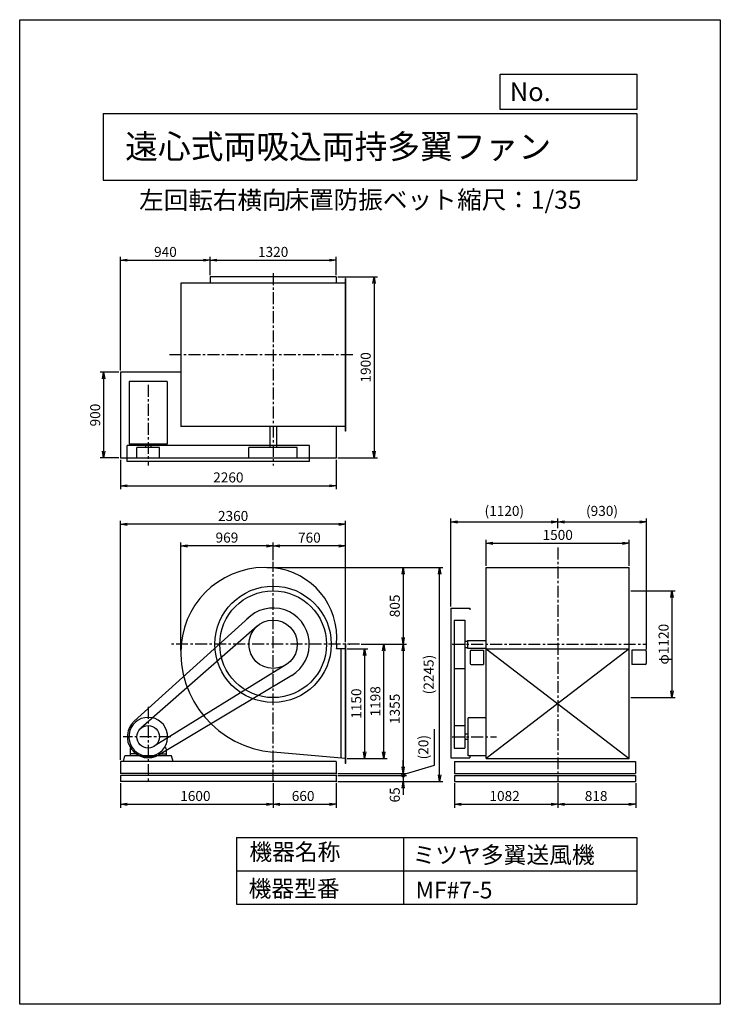
# Model space of a CAD drawing. Extents: x 0 to 7350, y 0 to 10325.
import ezdxf

# ---------------------------------------------------------------- set-up
doc = ezdxf.new("R2010")
doc.units = 0
doc.header["$LTSCALE"] = 100
doc.header["$MEASUREMENT"] = 0
doc.linetypes.add('CENTER', pattern=[2, 1.25, -0.25, 0.25, -0.25])
doc.layers.get('0').update_dxf_attribs({"linetype": 'CONTINUOUS'})
doc.layers.get('DEFPOINTS').update_dxf_attribs({"linetype": 'CONTINUOUS'})
for name, color, linetype in [('1', 4, 'CONTINUOUS'), ('2', 3, 'CENTER'), ('3', 2, 'CONTINUOUS'), ('4', 7, 'CONTINUOUS')]:
    doc.layers.add(name, color=color, linetype=linetype)
doc.styles.get("Standard").update_dxf_attribs({"font": 'simplex.shx', "bigfont": 'extfont.shx'})
doc.dimstyles.new('IGA', dxfattribs={"dimscale": 2, "dimtxt": 3, "dimasz": 2, "dimexe": 1, "dimexo": 0.5, "dimgap": 1, "dimtad": 1, "dimdec": 3, "dimdsep": 46, "dimtxsty": 'STANDARD', "dimsah": 1, "dimcen": 0, "dimadec": 0, "dimazin": 0, "dimtp": 1, "dimtm": 1, "dimtfac": 10, "dimtdec": 3, "dimtofl": 0, "dimtmove": 2, "dimatfit": 3, "dimfxl": 1, "dimtolj": 1, "dimarcsym": 0})
doc.dimstyles.get("Standard").update_dxf_attribs({"dimtxt": 0.18, "dimasz": 0.18, "dimexe": 0.18, "dimexo": 0.0625, "dimgap": 0.09, "dimtad": 0, "dimtih": 1, "dimtoh": 1, "dimdec": 4, "dimzin": 0, "dimdsep": 46, "dimtxsty": 'STANDARD', "dimcen": 0.09, "dimadec": 0, "dimazin": 0, "dimtfac": 1, "dimtdec": 4, "dimtofl": 0, "dimtmove": 0, "dimatfit": 3, "dimfxl": 1, "dimtolj": 1, "dimtzin": 0, "dimarcsym": 0})

# ---------------------------------------------------------------- blocks, each defined once
blk = doc.blocks.new('_OPEN')
at = {"color": 0, "linetype": 'ByBlock'}
for p, q in [((-1, 0.17), (0, 0)), ((0, 0), (-1, -0.17)), ((0, 0), (-1, 0))]:
    blk.add_line(p, q, dxfattribs=at)
blk = doc.blocks.new('*D22')
at = {"color": 0, "linetype": 'ByBlock'}
for p, q in [((1059, 2318), (1059, 2062)), ((2659, 2318), (2659, 2062)), ((1129, 2097), (2589, 2097))]:
    blk.add_line(p, q, dxfattribs=at)
at = {"layer": 'DEFPOINTS', "color": 0, "linetype": 'ByBlock'}
for p in [(1059, 2336), (2659, 2336), (2659, 2097)]:
    blk.add_point(p, dxfattribs=at)
at = {"color": 0, "linetype": 'ByBlock', "xscale": 70, "yscale": 70, "zscale": 70, "rotation": 180}
blk.add_blockref('_OPEN', (1059, 2097), dxfattribs=at)
at = {"color": 0, "linetype": 'ByBlock', "xscale": 70, "yscale": 70, "zscale": 70}
blk.add_blockref('_OPEN', (2659, 2097), dxfattribs=at)
at = {"layer": '3', "color": 0}
blk.add_text('1600', height=105, dxfattribs=at).set_placement((1684, 2132))
blk = doc.blocks.new('*D23')
at = {"color": 0, "linetype": 'ByBlock'}
for p, q in [((2659, 2318), (2659, 2062)), ((3319, 2318), (3319, 2062)), ((2729, 2097), (3249, 2097))]:
    blk.add_line(p, q, dxfattribs=at)
at = {"layer": 'DEFPOINTS', "color": 0, "linetype": 'ByBlock'}
for p in [(2659, 2336), (3319, 2336), (3319, 2097)]:
    blk.add_point(p, dxfattribs=at)
at = {"color": 0, "linetype": 'ByBlock', "xscale": 70, "yscale": 70, "zscale": 70, "rotation": 180}
blk.add_blockref('_OPEN', (2659, 2097), dxfattribs=at)
at = {"color": 0, "linetype": 'ByBlock', "xscale": 70, "yscale": 70, "zscale": 70}
blk.add_blockref('_OPEN', (3319, 2097), dxfattribs=at)
at = {"layer": '3', "color": 0}
blk.add_text('660', height=105, dxfattribs=at).set_placement((2854, 2132))
blk = doc.blocks.new('*D24')
at = {"color": 0, "linetype": 'ByBlock'}
for p, q in [((4562, 2318), (4562, 2062)), ((5644, 2318), (5644, 2062)), ((4632, 2097), (5574, 2097))]:
    blk.add_line(p, q, dxfattribs=at)
at = {"layer": 'DEFPOINTS', "color": 0, "linetype": 'ByBlock'}
for p in [(4562, 2336), (5644, 2336), (5644, 2097)]:
    blk.add_point(p, dxfattribs=at)
at = {"color": 0, "linetype": 'ByBlock', "xscale": 70, "yscale": 70, "zscale": 70, "rotation": 180}
blk.add_blockref('_OPEN', (4562, 2097), dxfattribs=at)
at = {"color": 0, "linetype": 'ByBlock', "xscale": 70, "yscale": 70, "zscale": 70}
blk.add_blockref('_OPEN', (5644, 2097), dxfattribs=at)
at = {"layer": '3', "color": 0}
blk.add_text('1082', height=105, dxfattribs=at).set_placement((4928, 2132))
blk = doc.blocks.new('*D25')
at = {"color": 0, "linetype": 'ByBlock'}
for p, q in [((5644, 2318), (5644, 2062)), ((6462, 2318), (6462, 2062)), ((5714, 2097), (6392, 2097))]:
    blk.add_line(p, q, dxfattribs=at)
at = {"layer": 'DEFPOINTS', "color": 0, "linetype": 'ByBlock'}
for p in [(5644, 2336), (6462, 2336), (6462, 2097)]:
    blk.add_point(p, dxfattribs=at)
at = {"color": 0, "linetype": 'ByBlock', "xscale": 70, "yscale": 70, "zscale": 70, "rotation": 180}
blk.add_blockref('_OPEN', (5644, 2097), dxfattribs=at)
at = {"color": 0, "linetype": 'ByBlock', "xscale": 70, "yscale": 70, "zscale": 70}
blk.add_blockref('_OPEN', (6462, 2097), dxfattribs=at)
at = {"layer": '3', "color": 0}
blk.add_text('818', height=105, dxfattribs=at).set_placement((5928, 2132))
blk = doc.blocks.new('*D29')
at = {"layer": '3', "color": 0, "lineweight": -2}
for p, q in [((6411, 4336), (6877, 4336)), ((6842, 4266), (6842, 3286)), ((6411, 3216), (6877, 3216))]:
    blk.add_line(p, q, dxfattribs=at)
at = {"layer": 'DEFPOINTS', "color": 0}
for p in [(6394, 4336), (6394, 3216), (6842, 3216)]:
    blk.add_point(p, dxfattribs=at)
at = {"layer": '3', "color": 0, "lineweight": -2, "xscale": 70, "yscale": 70, "zscale": 70}
for p, rotation in [((6842, 4336), 90), ((6842, 3216), 270)]:
    blk.add_blockref('_OPEN', p, dxfattribs=dict(at, rotation=rotation))
at = {"layer": '3', "color": 0, "insert": (6755, 3776), "char_height": 105, "attachment_point": 5, "rotation": 90}
blk.add_mtext('\\A1;φ1120', dxfattribs=at)
blk = doc.blocks.new('*D30')
at = {"layer": '3', "color": 0, "lineweight": -2}
for p, q in [((4894, 4598), (4894, 4869)), ((6394, 4598), (6394, 4869)), ((4964, 4834), (6324, 4834))]:
    blk.add_line(p, q, dxfattribs=at)
at = {"layer": 'DEFPOINTS', "color": 0}
for p in [(6394, 4834), (4894, 4581), (6394, 4581)]:
    blk.add_point(p, dxfattribs=at)
at = {"layer": '3', "color": 0, "lineweight": -2, "xscale": 70, "yscale": 70, "zscale": 70, "rotation": 180}
blk.add_blockref('_OPEN', (4894, 4834), dxfattribs=at)
at = {"layer": '3', "color": 0, "lineweight": -2, "xscale": 70, "yscale": 70, "zscale": 70}
blk.add_blockref('_OPEN', (6394, 4834), dxfattribs=at)
at = {"layer": '3', "color": 0, "insert": (5644, 4922), "char_height": 105, "attachment_point": 5}
blk.add_mtext('\\A1;1500', dxfattribs=at)
blk = doc.blocks.new('*D31')
at = {"layer": '3', "color": 0, "lineweight": -2}
for p, q in [((4524, 4173), (4524, 5094)), ((4594, 5059), (5574, 5059)), ((5644, 4992), (5644, 5094))]:
    blk.add_line(p, q, dxfattribs=at)
at = {"layer": 'DEFPOINTS', "color": 0}
for p in [(5644, 5059), (5644, 4974), (4524, 4156)]:
    blk.add_point(p, dxfattribs=at)
at = {"layer": '3', "color": 0, "lineweight": -2, "xscale": 70, "yscale": 70, "zscale": 70, "rotation": 180}
blk.add_blockref('_OPEN', (4524, 5059), dxfattribs=at)
at = {"layer": '3', "color": 0, "lineweight": -2, "xscale": 70, "yscale": 70, "zscale": 70}
blk.add_blockref('_OPEN', (5644, 5059), dxfattribs=at)
at = {"layer": '3', "color": 0, "insert": (5084, 5174), "char_height": 105, "attachment_point": 5}
blk.add_mtext('\\A1;(1120)', dxfattribs=at)
blk = doc.blocks.new('*D32')
at = {"layer": '3', "color": 0, "lineweight": -2}
for p, q in [((5644, 4992), (5644, 5094)), ((5714, 5059), (6504, 5059)), ((6574, 3720), (6574, 5094))]:
    blk.add_line(p, q, dxfattribs=at)
at = {"layer": 'DEFPOINTS', "color": 0}
for p in [(6574, 5059), (5644, 4974), (6574, 3703)]:
    blk.add_point(p, dxfattribs=at)
at = {"layer": '3', "color": 0, "lineweight": -2, "xscale": 70, "yscale": 70, "zscale": 70, "rotation": 180}
blk.add_blockref('_OPEN', (5644, 5059), dxfattribs=at)
at = {"layer": '3', "color": 0, "lineweight": -2, "xscale": 70, "yscale": 70, "zscale": 70}
blk.add_blockref('_OPEN', (6574, 5059), dxfattribs=at)
at = {"layer": '3', "color": 0, "insert": (6109, 5174), "char_height": 105, "attachment_point": 5}
blk.add_mtext('\\A1;(930)', dxfattribs=at)
blk = doc.blocks.new('*D35')
at = {"layer": '3', "color": 0, "lineweight": -2}
for p, q in [((1041, 6629), (845, 6629)), ((880, 6559), (880, 5799)), ((1041, 5729), (845, 5729))]:
    blk.add_line(p, q, dxfattribs=at)
at = {"layer": 'DEFPOINTS', "color": 0}
for p in [(1059, 6629), (880, 5729), (1059, 5729)]:
    blk.add_point(p, dxfattribs=at)
at = {"layer": '3', "color": 0, "lineweight": -2, "xscale": 70, "yscale": 70, "zscale": 70}
for p, rotation in [((880, 6629), 90), ((880, 5729), 270)]:
    blk.add_blockref('_OPEN', p, dxfattribs=dict(at, rotation=rotation))
at = {"layer": '3', "color": 0, "insert": (792, 6179), "char_height": 105, "attachment_point": 5, "rotation": 90}
blk.add_mtext('\\A1;900', dxfattribs=at)
blk = doc.blocks.new('*D36')
at = {"layer": '3', "color": 0, "lineweight": -2}
for p, q in [((1059, 5711), (1059, 5402)), ((3319, 5711), (3319, 5402)), ((1129, 5437), (3249, 5437))]:
    blk.add_line(p, q, dxfattribs=at)
at = {"layer": 'DEFPOINTS', "color": 0}
for p in [(1059, 5729), (3319, 5729), (3319, 5437)]:
    blk.add_point(p, dxfattribs=at)
at = {"layer": '3', "color": 0, "lineweight": -2, "xscale": 70, "yscale": 70, "zscale": 70, "rotation": 180}
blk.add_blockref('_OPEN', (1059, 5437), dxfattribs=at)
at = {"layer": '3', "color": 0, "lineweight": -2, "xscale": 70, "yscale": 70, "zscale": 70}
blk.add_blockref('_OPEN', (3319, 5437), dxfattribs=at)
at = {"layer": '3', "color": 0, "insert": (2189, 5525), "char_height": 105, "attachment_point": 5}
blk.add_mtext('\\A1;2260', dxfattribs=at)
blk = doc.blocks.new('*D37')
at = {"layer": '3', "color": 0, "lineweight": -2}
for p, q in [((1059, 6646), (1059, 7838)), ((1129, 7803), (1929, 7803)), ((1999, 7646), (1999, 7838))]:
    blk.add_line(p, q, dxfattribs=at)
at = {"layer": 'DEFPOINTS', "color": 0}
for p in [(1999, 7803), (1999, 7629), (1059, 6629)]:
    blk.add_point(p, dxfattribs=at)
at = {"layer": '3', "color": 0, "lineweight": -2, "xscale": 70, "yscale": 70, "zscale": 70, "rotation": 180}
blk.add_blockref('_OPEN', (1059, 7803), dxfattribs=at)
at = {"layer": '3', "color": 0, "lineweight": -2, "xscale": 70, "yscale": 70, "zscale": 70}
blk.add_blockref('_OPEN', (1999, 7803), dxfattribs=at)
at = {"layer": '3', "color": 0, "insert": (1529, 7890), "char_height": 105, "attachment_point": 5}
blk.add_mtext('\\A1;940', dxfattribs=at)
blk = doc.blocks.new('*D38')
at = {"layer": '3', "color": 0, "lineweight": -2}
for p, q in [((1999, 7646), (1999, 7838)), ((2069, 7803), (3249, 7803)), ((3319, 7646), (3319, 7838))]:
    blk.add_line(p, q, dxfattribs=at)
at = {"layer": 'DEFPOINTS', "color": 0}
for p in [(3319, 7803), (1999, 7629), (3319, 7629)]:
    blk.add_point(p, dxfattribs=at)
at = {"layer": '3', "color": 0, "lineweight": -2, "xscale": 70, "yscale": 70, "zscale": 70, "rotation": 180}
blk.add_blockref('_OPEN', (1999, 7803), dxfattribs=at)
at = {"layer": '3', "color": 0, "lineweight": -2, "xscale": 70, "yscale": 70, "zscale": 70}
blk.add_blockref('_OPEN', (3319, 7803), dxfattribs=at)
at = {"layer": '3', "color": 0, "insert": (2659, 7890), "char_height": 105, "attachment_point": 5}
blk.add_mtext('\\A1;1320', dxfattribs=at)
blk = doc.blocks.new('*D39')
at = {"layer": '3', "color": 0, "lineweight": -2}
for p, q in [((3336, 7629), (3752, 7629)), ((3717, 7559), (3717, 5799)), ((3336, 5729), (3752, 5729))]:
    blk.add_line(p, q, dxfattribs=at)
at = {"layer": 'DEFPOINTS', "color": 0}
for p in [(3319, 7629), (3319, 5729), (3717, 5729)]:
    blk.add_point(p, dxfattribs=at)
at = {"layer": '3', "color": 0, "lineweight": -2, "xscale": 70, "yscale": 70, "zscale": 70}
for p, rotation in [((3717, 7629), 90), ((3717, 5729), 270)]:
    blk.add_blockref('_OPEN', p, dxfattribs=dict(at, rotation=rotation))
at = {"layer": '3', "color": 0, "insert": (3630, 6679), "char_height": 105, "attachment_point": 5, "rotation": 90}
blk.add_mtext('\\A1;1900', dxfattribs=at)
blk = doc.blocks.new('*D40')
at = {"layer": '3', "color": 0, "lineweight": -2}
for p, q in [((2659, 4659), (2659, 4841)), ((3349, 4806), (2729, 4806)), ((3419, 3798), (3419, 4841))]:
    blk.add_line(p, q, dxfattribs=at)
at = {"layer": 'DEFPOINTS', "color": 0}
for p in [(2659, 4806), (2659, 4642), (3419, 3781)]:
    blk.add_point(p, dxfattribs=at)
at = {"layer": '3', "color": 0, "lineweight": -2, "xscale": 70, "yscale": 70, "zscale": 70, "rotation": 180}
blk.add_blockref('_OPEN', (2659, 4806), dxfattribs=at)
at = {"layer": '3', "color": 0, "lineweight": -2, "xscale": 70, "yscale": 70, "zscale": 70}
blk.add_blockref('_OPEN', (3419, 4806), dxfattribs=at)
at = {"layer": '3', "color": 0, "insert": (3039, 4894), "char_height": 105, "attachment_point": 5}
blk.add_mtext('\\A1;760', dxfattribs=at)
blk = doc.blocks.new('*D41')
at = {"layer": '3', "color": 0, "lineweight": -2}
for p, q in [((1690, 3711), (1690, 4841)), ((2589, 4806), (1760, 4806)), ((2659, 4659), (2659, 4841))]:
    blk.add_line(p, q, dxfattribs=at)
at = {"layer": 'DEFPOINTS', "color": 0}
for p in [(1690, 4806), (2659, 4642), (1690, 3694)]:
    blk.add_point(p, dxfattribs=at)
at = {"layer": '3', "color": 0, "lineweight": -2, "xscale": 70, "yscale": 70, "zscale": 70, "rotation": 180}
blk.add_blockref('_OPEN', (1690, 4806), dxfattribs=at)
at = {"layer": '3', "color": 0, "lineweight": -2, "xscale": 70, "yscale": 70, "zscale": 70}
blk.add_blockref('_OPEN', (2659, 4806), dxfattribs=at)
at = {"layer": '3', "color": 0, "insert": (2174, 4894), "char_height": 105, "attachment_point": 5}
blk.add_mtext('\\A1;969', dxfattribs=at)
blk = doc.blocks.new('*D42')
at = {"layer": '3', "color": 0, "lineweight": -2}
for p, q in [((1059, 2563), (1059, 5069)), ((3419, 3798), (3419, 5069)), ((3349, 5034), (1129, 5034))]:
    blk.add_line(p, q, dxfattribs=at)
at = {"layer": 'DEFPOINTS', "color": 0}
for p in [(1059, 5034), (3419, 3781), (1059, 2546)]:
    blk.add_point(p, dxfattribs=at)
at = {"layer": '3', "color": 0, "lineweight": -2, "xscale": 70, "yscale": 70, "zscale": 70, "rotation": 180}
blk.add_blockref('_OPEN', (1059, 5034), dxfattribs=at)
at = {"layer": '3', "color": 0, "lineweight": -2, "xscale": 70, "yscale": 70, "zscale": 70}
blk.add_blockref('_OPEN', (3419, 5034), dxfattribs=at)
at = {"layer": '3', "color": 0, "insert": (2239, 5121), "char_height": 105, "attachment_point": 5}
blk.add_mtext('\\A1;2360', dxfattribs=at)
blk = doc.blocks.new('*D43')
at = {"layer": '3', "color": 0, "lineweight": -2}
for p, q in [((3436, 3728), (3654, 3728)), ((3619, 3658), (3619, 2648)), ((3436, 2578), (3654, 2578))]:
    blk.add_line(p, q, dxfattribs=at)
at = {"layer": 'DEFPOINTS', "color": 0}
for p in [(3419, 3728), (3419, 2578), (3619, 2578)]:
    blk.add_point(p, dxfattribs=at)
at = {"layer": '3', "color": 0, "lineweight": -2, "xscale": 70, "yscale": 70, "zscale": 70}
for p, rotation in [((3619, 3728), 90), ((3619, 2578), 270)]:
    blk.add_blockref('_OPEN', p, dxfattribs=dict(at, rotation=rotation))
at = {"layer": '3', "color": 0, "insert": (3531, 3153), "char_height": 105, "attachment_point": 5, "rotation": 90}
blk.add_mtext('\\A1;1150', dxfattribs=at)
blk = doc.blocks.new('*D44')
at = {"layer": '3', "color": 0, "lineweight": -2}
for p, q in [((3583, 3776), (3854, 3776)), ((3819, 2648), (3819, 3706)), ((3436, 2578), (3854, 2578))]:
    blk.add_line(p, q, dxfattribs=at)
at = {"layer": 'DEFPOINTS', "color": 0}
for p in [(3565, 3776), (3819, 3776), (3419, 2578)]:
    blk.add_point(p, dxfattribs=at)
at = {"layer": '3', "color": 0, "lineweight": -2, "xscale": 70, "yscale": 70, "zscale": 70}
for p, rotation in [((3819, 3776), 90), ((3819, 2578), 270)]:
    blk.add_blockref('_OPEN', p, dxfattribs=dict(at, rotation=rotation))
at = {"layer": '3', "color": 0, "insert": (3731, 3177), "char_height": 105, "attachment_point": 5, "rotation": 90}
blk.add_mtext('\\A1;1198', dxfattribs=at)
blk = doc.blocks.new('*D45')
at = {"layer": '3', "color": 0, "lineweight": -2}
for p, q in [((2594, 4581), (4058, 4581)), ((4023, 4511), (4023, 3846)), ((3583, 3776), (4058, 3776))]:
    blk.add_line(p, q, dxfattribs=at)
at = {"layer": 'DEFPOINTS', "color": 0}
for p in [(2577, 4581), (3565, 3776), (4023, 3776)]:
    blk.add_point(p, dxfattribs=at)
at = {"layer": '3', "color": 0, "lineweight": -2, "xscale": 70, "yscale": 70, "zscale": 70}
for p, rotation in [((4023, 4581), 90), ((4023, 3776), 270)]:
    blk.add_blockref('_OPEN', p, dxfattribs=dict(at, rotation=rotation))
at = {"layer": '3', "color": 0, "insert": (3935, 4178), "char_height": 105, "attachment_point": 5, "rotation": 90}
blk.add_mtext('\\A1;805', dxfattribs=at)
blk = doc.blocks.new('*D46')
at = {"layer": '3', "color": 0, "lineweight": -2}
for p, q in [((3583, 3776), (4058, 3776)), ((4023, 3706), (4023, 2491)), ((3336, 2421), (4058, 2421))]:
    blk.add_line(p, q, dxfattribs=at)
at = {"layer": 'DEFPOINTS', "color": 0}
for p in [(3565, 3776), (3319, 2421), (4023, 2421)]:
    blk.add_point(p, dxfattribs=at)
at = {"layer": '3', "color": 0, "lineweight": -2, "xscale": 70, "yscale": 70, "zscale": 70}
for p, rotation in [((4023, 3776), 90), ((4023, 2421), 270)]:
    blk.add_blockref('_OPEN', p, dxfattribs=dict(at, rotation=rotation))
at = {"layer": '3', "color": 0, "insert": (3935, 3098), "char_height": 105, "attachment_point": 5, "rotation": 90}
blk.add_mtext('\\A1;1355', dxfattribs=at)
blk = doc.blocks.new('_DotSmall')
at = {"color": 0, "linetype": 'ByBlock', "const_width": 0.5}
blk.add_lwpolyline([(-0.0625, 0, 1), (0.0625, 0, 1)], format="xyb", close=True, dxfattribs=at)
blk = doc.blocks.new('*D47')
at = {"layer": '3', "color": 0, "lineweight": -2}
for p, q in [((4350, 2509), (4350, 2884)), ((4023, 2491), (4023, 2561)), ((4023, 2411), (4350, 2509)), ((3336, 2421), (4058, 2421)), ((3336, 2401), (4058, 2401)), ((4023, 2421), (4023, 2401)), ((4023, 2421), (4023, 2401)), ((4023, 2401), (4023, 2331))]:
    blk.add_line(p, q, dxfattribs=at)
at = {"layer": 'DEFPOINTS', "color": 0}
for p in [(3319, 2421), (3319, 2401), (4023, 2401)]:
    blk.add_point(p, dxfattribs=at)
at = {"layer": '3', "color": 0, "lineweight": -2, "xscale": 70, "yscale": 70, "zscale": 70}
for name, p, rotation in [('_OPEN', (4023, 2421), 270), ('_DotSmall', (4023, 2401), 90)]:
    blk.add_blockref(name, p, dxfattribs=dict(at, rotation=rotation))
at = {"layer": '3', "color": 0, "insert": (4235, 2696), "char_height": 105, "attachment_point": 5, "rotation": 90}
blk.add_mtext('\\A1;(20)', dxfattribs=at)
blk = doc.blocks.new('*D48')
at = {"layer": '3', "color": 0, "lineweight": -2}
for p, q in [((3336, 2401), (4058, 2401)), ((4023, 2401), (4023, 2471)), ((4023, 2401), (4023, 2336)), ((3336, 2336), (4058, 2336)), ((4023, 2266), (4023, 2196))]:
    blk.add_line(p, q, dxfattribs=at)
at = {"layer": 'DEFPOINTS', "color": 0}
for p in [(3319, 2401), (3319, 2336), (4023, 2336)]:
    blk.add_point(p, dxfattribs=at)
at = {"layer": '3', "color": 0, "lineweight": -2, "xscale": 70, "yscale": 70, "zscale": 70}
for name, p, rotation in [('_DotSmall', (4023, 2401), 270), ('_OPEN', (4023, 2336), 90)]:
    blk.add_blockref(name, p, dxfattribs=dict(at, rotation=rotation))
at = {"layer": '3', "color": 0, "insert": (3935, 2196), "char_height": 105, "attachment_point": 5, "rotation": 90}
blk.add_mtext('\\A1;65', dxfattribs=at)
blk = doc.blocks.new('*D49')
at = {"layer": '3', "color": 0, "lineweight": -2}
for p, q in [((2594, 4581), (4440, 4581)), ((4405, 2406), (4405, 4511)), ((3336, 2336), (4440, 2336))]:
    blk.add_line(p, q, dxfattribs=at)
at = {"layer": 'DEFPOINTS', "color": 0}
for p in [(2577, 4581), (4405, 4581), (3319, 2336)]:
    blk.add_point(p, dxfattribs=at)
at = {"layer": '3', "color": 0, "lineweight": -2, "xscale": 70, "yscale": 70, "zscale": 70}
for p, rotation in [((4405, 4581), 90), ((4405, 2336), 270)]:
    blk.add_blockref('_OPEN', p, dxfattribs=dict(at, rotation=rotation))
at = {"layer": '3', "color": 0, "insert": (4290, 3458), "char_height": 105, "attachment_point": 5, "rotation": 90}
blk.add_mtext('\\A1;(2245)', dxfattribs=at)

msp = doc.modelspace()

# ---------------------------------------------------------------- linework, layer by layer
at = {"layer": '1'}
for p, q in [((1689.60521, 7560.56227), (1689.60521, 6060.56227)), ((3418.60521, 7560.56227), (1689.60521, 7560.56227)), ((3318.60521, 7628.56227), (1998.60521, 7628.56227)), ((1998.60521, 7628.56227), (1998.60521, 7560.56227)), ((3318.60521, 7628.56227), (3318.60521, 7560.56227)), ((3418.60521, 7610.56227), (3414.60521, 7610.56227)), ((3414.60521, 7610.56227), (3414.60521, 6010.56227)), ((3418.60521, 7610.56227), (3418.60521, 6010.56227)), ((1058.60521, 6628.56227), (1058.60521, 5728.56227)), ((1689.60521, 6628.56227), (1058.60521, 6628.56227)), ((1149.60521, 6530.76227), (1149.60521, 5873.26227)), ((1547.60521, 6530.76227), (1149.60521, 6530.76227)), ((1547.60521, 6530.76227), (1547.60521, 5873.26227)), ((3418.60521, 6060.56227), (1689.60521, 6060.56227)), ((2623.60521, 6060.56227), (2623.60521, 5838.76227)), ((2693.60521, 6060.56227), (2693.60521, 5838.76227)), ((3318.60521, 6060.56227), (3318.60521, 5728.56227)), ((3418.60521, 6010.56227), (3414.60521, 6010.56227)), ((3038.60521, 5860.56227), (1128.60521, 5860.56227)), ((1128.60521, 5690.56227), (1128.60521, 5860.56227)), ((1547.60521, 5873.26227), (1149.60521, 5873.26227)), ((1230.60521, 5728.26227), (1230.60521, 5838.76227)), ((1466.60521, 5838.76227), (1230.60521, 5838.76227)), ((1321.10521, 5873.26227), (1321.10521, 5838.76227)), ((1376.10521, 5873.26227), (1376.10521, 5838.76227)), ((1466.60521, 5728.26227), (1466.60521, 5838.76227)), ((2404.60521, 5728.26227), (2404.60521, 5838.76227)), ((2912.60521, 5838.76227), (2404.60521, 5838.76227)), ((2912.60521, 5728.26227), (2912.60521, 5838.76227)), ((3038.60521, 5690.56227), (3038.60521, 5860.56227)), ((3318.60521, 5728.56227), (1058.60521, 5728.56227)), ((3038.60521, 5690.56227), (1128.60521, 5690.56227)), ((1466.60521, 5728.26227), (1230.60521, 5728.26227)), ((2912.60521, 5728.26227), (2404.60521, 5728.26227)), ((4893.75284, 4580.57283), (6393.75284, 4580.57283)), ((4893.75284, 3775.57283), (4893.75284, 4580.57283)), ((6393.75284, 3775.57283), (6393.75284, 4580.57283)), ((4523.75284, 4155.57283), (4523.75284, 2585.57283)), ((4523.75284, 4155.57283), (4721.05284, 4155.57283)), ((4721.05284, 4155.57283), (4721.05284, 4135.57283)), ((2403.58985, 4057.29462), (1200.96474, 2968.67492)), ((4558.75284, 4029.57283), (4558.75284, 2687.57283)), ((4558.75284, 4029.57283), (4669.25284, 4029.57283)), ((4669.25284, 4029.57283), (4669.25284, 2687.57283)), ((2490.95022, 3966.38112), (1270.71825, 2894.21606)), ((3418.60521, 3727.57283), (3324.87843, 3727.57283)), ((3368.60521, 3727.57283), (3368.60521, 2582.05992)), ((3418.60521, 3780.57283), (3414.60521, 3780.57283)), ((3414.60521, 3780.57283), (3414.60521, 2524.57283)), ((3418.60521, 3780.57283), (3418.60521, 2524.57283)), ((4669.25284, 3808.07283), (4698.75284, 3808.07283)), ((4669.25284, 3743.07283), (4698.75284, 3743.07283)), ((4698.75284, 3815.57283), (4893.75284, 3815.57283)), ((4698.75284, 3815.57283), (4698.75284, 3735.57283)), ((4698.75284, 3735.57283), (4893.75284, 3735.57283)), ((4893.75284, 2577.57283), (4893.75284, 3775.57283)), ((4893.75284, 3727.57283), (6393.75284, 3727.57283)), ((6393.75284, 3727.57283), (4893.75284, 2577.57283)), ((4893.75284, 3727.57283), (6393.75284, 2577.57283)), ((6393.75284, 2577.57283), (6393.75284, 3775.57283)), ((4726.25284, 3702.57283), (4726.25284, 3572.57283)), ((4736.25284, 3712.57283), (4826.45284, 3712.57283)), ((4826.45284, 3712.57283), (4866.25284, 3712.57283)), ((4866.25284, 3712.57283), (4866.25284, 3562.57283)), ((6421.25284, 3712.57283), (6421.25284, 3562.57283)), ((6461.05284, 3712.57283), (6421.25284, 3712.57283)), ((6563.75284, 3712.57283), (6461.05284, 3712.57283)), ((6573.75284, 3702.57283), (6573.75284, 3572.57283)), ((2792.19725, 3559.54235), (1410.66765, 2705.21222)), ((4558.75284, 3521.57283), (4669.25284, 3521.57283)), ((4736.25284, 3562.57283), (4826.45284, 3562.57283)), ((4826.45284, 3562.57283), (4866.25284, 3562.57283)), ((6461.05284, 3562.57283), (6421.25284, 3562.57283)), ((6563.75284, 3562.57283), (6461.05284, 3562.57283)), ((2853.66725, 3449.45813), (1461.53586, 2616.76958)), ((4893.75284, 3004.57283), (4703.75284, 3004.57283)), ((4703.75284, 2606.57283), (4703.75284, 3004.57283)), ((4558.75284, 2923.57283), (4669.25284, 2923.57283)), ((4703.75284, 2833.07283), (4669.25284, 2833.07283)), ((1161.74132, 2683.99813), (1177.67919, 2695.1346)), ((1535.46898, 2683.99813), (1519.53112, 2695.1346)), ((4558.75284, 2687.57283), (4669.25284, 2687.57283)), ((4703.75284, 2778.07283), (4669.25284, 2778.07283)), ((1088.60521, 2545.57283), (1104.59022, 2605.57283)), ((1278.60521, 2605.57283), (1104.59022, 2605.57283)), ((1159.60521, 2679.8995), (1159.60521, 2605.57283)), ((1236.10521, 2625.57283), (1162.60521, 2625.57283)), ((1244.50243, 2630.71615), (1239.10521, 2610.57283)), ((1239.10521, 2622.57283), (1239.10521, 2605.57283)), ((1278.60521, 2605.57283), (1278.60521, 2595.57283)), ((1418.60521, 2595.57283), (1278.60521, 2595.57283)), ((1293.86717, 2609.57283), (1403.34325, 2609.57283)), ((1592.66747, 2605.57283), (1418.60521, 2605.57283)), ((1418.60521, 2605.57283), (1418.60521, 2595.57283)), ((1452.70778, 2630.71602), (1458.10521, 2610.57283)), ((1458.10521, 2622.57283), (1458.10521, 2605.57283)), ((1461.10521, 2625.57283), (1534.60521, 2625.57283)), ((1537.60521, 2679.8995), (1537.60521, 2605.57283)), ((1608.60521, 2545.57283), (1592.66747, 2605.57283)), ((3418.60521, 2577.57283), (2658.60521, 2645.77658)), ((4523.75284, 2585.57283), (4721.05284, 2585.57283)), ((4893.75284, 2606.57283), (4703.75284, 2606.57283)), ((4721.05284, 2605.57283), (4721.05284, 2585.57283)), ((1058.60521, 2545.57283), (1058.60521, 2420.57283)), ((3318.60521, 2545.57283), (1058.60521, 2545.57283)), ((3318.60521, 2545.57283), (3318.60521, 2420.57283)), ((3418.60521, 2524.57283), (3414.60521, 2524.57283)), ((4561.75284, 2545.57283), (6461.75284, 2545.57283)), ((4561.75284, 2545.57283), (4561.75284, 2420.57283)), ((4893.75284, 2577.57283), (6393.75284, 2577.57283)), ((6461.75284, 2545.57283), (6461.75284, 2420.57283)), ((3318.60521, 2420.57283), (1058.60521, 2420.57283)), ((3318.60521, 2400.57283), (1058.60521, 2400.57283)), ((1058.60521, 2400.57283), (1058.60521, 2335.57283)), ((3318.60521, 2400.57283), (3318.60521, 2335.57283)), ((4561.75284, 2420.57283), (4626.75284, 2420.57283)), ((4561.75284, 2400.57283), (4561.75284, 2335.57283)), ((4564.25284, 2400.57283), (6461.75284, 2400.57283)), ((4626.75284, 2420.57283), (6461.75284, 2420.57283)), ((6461.75284, 2400.57283), (6461.75284, 2335.57283)), ((3318.60521, 2335.57283), (1058.60521, 2335.57283)), ((1148.60521, 2337.57283), (1148.60521, 2335.57283)), ((4561.75284, 2335.57283), (6461.75284, 2335.57283))]:
    msp.add_line(p, q, dxfattribs=at)
for centre, radius in [((2658.60521, 3775.57283), 610), ((2658.60521, 3775.57283), 560), ((2658.60521, 3775.57283), 254), ((1348.60521, 2805.57283), 118)]:
    msp.add_circle(centre, radius, dxfattribs=at)
for centre, radius, start, end in [((2576.60521, 3693.57283), 887, 84.695634792, 174.695634792), ((2590.10521, 3844.07283), 736.5, 354.663351679, 84.663351679), ((2658.60521, 3775.57283), 380, 300.885303894, 136.514706386), ((2740.60521, 3693.57283), 1051, 175.525182101, 265.525182101), ((2658.60521, 3775.57283), 668, 355.879386786, 0), ((4736.25284, 3702.57283), 10, 90, 180), ((6563.75284, 3702.57283), 10, 0, 90), ((4736.25284, 3572.57283), 10, 180, 270), ((6563.75284, 3572.57283), 10, 270, 0), ((1348.60521, 2805.57283), 203.5, 285.603699, 254.39624), ((1348.60521, 2805.57283), 220, 132.151484518, 300.885303894), ((1164.60521, 2679.8995), 5, 124.943661, 180), ((1162.60521, 2622.57283), 3, 90, 180), ((1236.10521, 2622.57283), 3, 0, 90), ((1461.10521, 2622.57283), 3, 90, 180), ((1534.60521, 2622.57283), 3, 0, 90), ((1532.60521, 2679.8995), 5.00007, 0, 55.056335)]:
    msp.add_arc(centre, radius, start, end, dxfattribs=at)
for p in [(3459.80677, 3775.57283), (3318.60521, 2420.57283), (3318.60521, 2400.57283), (3318.60521, 2400.57283), (3318.60521, 2335.57283)]:
    msp.add_point(p, dxfattribs=at)
at = {"layer": '2'}
for p, q in [((2658.60521, 7667.38166), (2658.60521, 5651.61629)), ((3495.46344, 6810.56227), (1559.20089, 6810.56227)), ((1348.60521, 6496.28485), (1348.60521, 5651.61629)), ((5643.75284, 4789.75516), (5643.75284, 2335.57283)), ((2658.60521, 2335.57283), (2658.60521, 4641.64103)), ((3565.38586, 3775.57283), (1592.23087, 3775.57283)), ((4536.57609, 3775.57283), (6568.74083, 3775.57283)), ((1348.60521, 3119.43111), (1348.60521, 2335.57283)), ((1583.93151, 2805.57283), (1084.44059, 2805.57283)), ((4537.8339, 2805.57283), (5000.69853, 2805.57283))]:
    msp.add_line(p, q, dxfattribs=at)
at = {"layer": '4'}
for p, q in [((0, 0), (0, 10325)), ((0, 10325), (7350, 10325)), ((7350, 10325), (7350, 10325)), ((7350, 10325), (7350, 0)), ((5042.16098, 9384.42254), (5042.16098, 9753.28292)), ((5042.16098, 9753.28292), (6475, 9753.28292)), ((6475, 9753.28292), (6475, 9384.42254)), ((875, 9342.93064), (6475, 9342.93064)), ((875, 9342.93064), (875, 8642.93064)), ((6475, 9384.42254), (5042.16098, 9384.42254)), ((6475, 9342.93064), (6475, 8642.93064)), ((875, 8642.93064), (6475, 8642.93064)), ((2275, 1750), (2275, 1050)), ((2275, 1750), (6475, 1750)), ((4025, 1750), (4025, 1050)), ((6475, 1750), (6475, 1050)), ((2275, 1400), (6475, 1400)), ((2275, 1050), (6475, 1050)), ((7350, 0), (0, 0))]:
    msp.add_line(p, q, dxfattribs=at)

# ---------------------------------------------------------------- texts
for s, height, p in [('No.', 196, (5141.39346, 9471.21379)), ('遠心式両吸込両持多翼ファン', 252, (1106.58658, 8868.58342)), ('左回転右横向', 189, (1253.13214, 8338.11817)), ('床置防振ベット', 189, (2778.63806, 8342.00094)), ('縮尺：1/35', 189, (4589.53622, 8342.00094)), ('機器名称', 175, (2409.75728, 1510.40059)), ('ミツヤ多翼送風機', 175, (4121.87561, 1479.00119)), ('機器型番', 175, (2401.90337, 1125.75805)), ('MF#7-5', 175, (4153.29073, 1110.05854))]:
    msp.add_text(s, height=height, dxfattribs=at).set_placement(p)

# ---------------------------------------------------------------- dimensions: what is measured, and where the dimension line sits
at = {"layer": '3'}
for base, p1, p2, dimstyle, override, picture, middle in [((1998.60521, 7802.56963), (1058.60521, 6628.56227), (1998.60521, 7628.56227), 'IGA', {"dimscale": 35, "dimdec": 4, "dimblk1": 'OPEN', "dimblk2": 'OPEN', "dimtdec": 4, "dimtofl": 1, "dimtmove": 0, "dimldrblk": 'OPEN', "dimtzin": 0}, '*D37', (1528.60521, 7890.06963)), ((3318.60521, 7802.56963), (1998.60521, 7628.56227), (3318.60521, 7628.56227), 'IGA', {"dimscale": 35, "dimdec": 4, "dimblk1": 'OPEN', "dimblk2": 'OPEN', "dimtdec": 4, "dimtofl": 1, "dimtmove": 1, "dimldrblk": 'OPEN', "dimtzin": 0}, '*D38', (2658.60521, 7890.06963)), ((3318.60521, 5437.31708), (1058.60521, 5728.56227), (3318.60521, 5728.56227), 'IGA', {"dimscale": 35, "dimdec": 4, "dimblk1": 'OPEN', "dimblk2": 'OPEN', "dimtdec": 4, "dimtofl": 1, "dimtmove": 0, "dimldrblk": 'OPEN', "dimtzin": 0}, '*D36', (2188.60521, 5524.81708)), ((1058.60521, 5033.58033), (3418.60521, 3780.57283), (1058.60521, 2545.57283), 'IGA', {"dimscale": 35, "dimdec": 4, "dimblk1": 'OPEN', "dimblk2": 'OPEN', "dimtdec": 4, "dimtofl": 1, "dimtmove": 0, "dimldrblk": 'OPEN', "dimtzin": 0}, '*D42', (2238.60521, 5121.08033)), ((1689.60521, 4806.00016), (2658.60521, 4641.64103), (1689.60521, 3693.57283), 'IGA', {"dimscale": 35, "dimdec": 4, "dimblk1": 'OPEN', "dimblk2": 'OPEN', "dimtdec": 4, "dimtofl": 1, "dimtmove": 1, "dimldrblk": 'OPEN', "dimtzin": 0}, '*D41', (2174.10521, 4893.50016)), ((2658.60521, 4806.00016), (3418.60521, 3780.57283), (2658.60521, 4641.64103), 'IGA', {"dimscale": 35, "dimdec": 4, "dimblk1": 'OPEN', "dimblk2": 'OPEN', "dimtdec": 4, "dimtofl": 1, "dimtmove": 0, "dimldrblk": 'OPEN', "dimtzin": 0}, '*D40', (3038.60521, 4893.50016)), ((6393.75284, 4834.01247), (4893.75284, 4580.57283), (6393.75284, 4580.57283), 'IGA', {"dimscale": 35, "dimdec": 4, "dimblk1": 'OPEN', "dimblk2": 'OPEN', "dimtdec": 4, "dimtofl": 1, "dimtmove": 0, "dimldrblk": 'OPEN', "dimtzin": 0}, '*D30', (5643.75284, 4921.51247)), ((2658.60521, 2096.99371), (1058.60521, 2335.57283), (2658.60521, 2335.57283), 'Standard', {"dimscale": 35, "dimdec": 0, "dimtofl": 1}, '*D22', (1858.60521, 2184.49371)), ((3318.60521, 2096.99371), (2658.60521, 2335.57283), (3318.60521, 2335.57283), 'Standard', {"dimscale": 35, "dimdec": 0, "dimtofl": 1}, '*D23', (2988.60521, 2184.49371)), ((5643.75284, 2096.99371), (4561.75284, 2335.57283), (5643.75284, 2335.57283), 'Standard', {"dimscale": 35, "dimdec": 0, "dimtofl": 1}, '*D24', (5102.75284, 2184.49371)), ((6461.75284, 2096.99371), (5643.75284, 2335.57283), (6461.75284, 2335.57283), 'Standard', {"dimscale": 35, "dimdec": 0, "dimtofl": 1}, '*D25', (6052.75284, 2184.49371))]:
    dim = msp.add_linear_dim(base=base, p1=p1, p2=p2, dimstyle=dimstyle, override=override, dxfattribs=at)
    dim.commit()
    dim.dimension.update_dxf_attribs({"geometry": picture, "text_midpoint": middle})
for base, p1, p2, override, picture, middle in [((3717.37747, 5728.56227), (3318.60521, 7628.56227), (3318.60521, 5728.56227), {"dimscale": 35, "dimdec": 4, "dimblk1": 'OPEN', "dimblk2": 'OPEN', "dimtdec": 4, "dimtofl": 1, "dimtmove": 0, "dimldrblk": 'OPEN', "dimtzin": 0}, '*D39', (3629.87747, 6678.56227)), ((879.75317, 5728.56227), (1058.60521, 6628.56227), (1058.60521, 5728.56227), {"dimscale": 35, "dimdec": 4, "dimblk1": 'OPEN', "dimblk2": 'OPEN', "dimtdec": 4, "dimtofl": 1, "dimtmove": 0, "dimldrblk": 'OPEN', "dimtzin": 0}, '*D35', (792.25317, 6178.56227)), ((4022.81513, 3775.57283), (2576.60521, 4580.57283), (3565.38586, 3775.57283), {"dimscale": 35, "dimdec": 4, "dimblk1": 'OPEN', "dimblk2": 'OPEN', "dimtdec": 4, "dimtofl": 1, "dimtmove": 0, "dimldrblk": 'OPEN', "dimtzin": 0}, '*D45', (3935.31513, 4178.07283)), ((4022.81513, 2420.57283), (3565.38586, 3775.57283), (3318.60521, 2420.57283), {"dimscale": 35, "dimdec": 4, "dimblk1": 'OPEN', "dimblk2": 'OPEN', "dimtdec": 4, "dimtofl": 1, "dimtmove": 1, "dimldrblk": 'OPEN', "dimtzin": 0}, '*D46', (3935.31513, 3098.07283)), ((3818.86518, 3775.57283), (3418.60521, 2577.57283), (3565.38586, 3775.57283), {"dimscale": 35, "dimdec": 4, "dimblk1": 'OPEN', "dimblk2": 'OPEN', "dimtdec": 4, "dimtofl": 1, "dimtmove": 0, "dimldrblk": 'OPEN', "dimtzin": 0}, '*D44', (3731.36518, 3176.57283)), ((3618.71353, 2577.57283), (3418.60521, 3727.57283), (3418.60521, 2577.57283), {"dimscale": 35, "dimdec": 4, "dimblk1": 'OPEN', "dimblk2": 'OPEN', "dimtdec": 4, "dimtofl": 1, "dimtmove": 0, "dimldrblk": 'OPEN', "dimtzin": 0}, '*D43', (3531.21353, 3152.57283))]:
    dim = msp.add_linear_dim(base=base, p1=p1, p2=p2, angle=90, dimstyle='IGA', override=override, dxfattribs=at)
    dim.commit()
    dim.dimension.update_dxf_attribs({"geometry": picture, "text_midpoint": middle})
for base, p1, p2, override, picture, middle in [((5643.75284, 5059.31763), (4523.75284, 4155.57283), (5643.75284, 4974.01247), {"dimscale": 35, "dimdec": 4, "dimblk1": 'OPEN', "dimblk2": 'OPEN', "dimtdec": 4, "dimtofl": 1, "dimtmove": 0, "dimldrblk": 'OPEN', "dimtzin": 0}, '*D31', (5083.75284, 5174.31763)), ((6573.75284, 5059.31763), (5643.75284, 4974.01247), (6573.75284, 3702.57283), {"dimscale": 35, "dimdec": 4, "dimblk1": 'OPEN', "dimblk2": 'OPEN', "dimtdec": 4, "dimtofl": 1, "dimtmove": 1, "dimldrblk": 'OPEN', "dimtzin": 0}, '*D32', (6108.75284, 5174.31763))]:
    dim = msp.add_linear_dim(base=base, p1=p1, p2=p2, text='(<>)', dimstyle='IGA', override=override, dxfattribs=at)
    dim.commit()
    dim.dimension.update_dxf_attribs({"geometry": picture, "text_midpoint": middle})
for base, p1, p2, text, override, picture, middle in [((4405.28744, 4580.57283), (3318.60521, 2335.57283), (2576.60521, 4580.57283), '(<>)', {"dimscale": 35, "dimdec": 4, "dimblk1": 'OPEN', "dimblk2": 'OPEN', "dimtdec": 4, "dimtofl": 1, "dimtmove": 0, "dimldrblk": 'OPEN', "dimtzin": 0}, '*D49', (4290.28744, 3458.07283)), ((6842.49609, 3215.57283), (6393.75284, 4335.57283), (6393.75284, 3215.57283), 'φ<>', {"dimscale": 35, "dimdec": 4, "dimblk1": 'OPEN', "dimblk2": 'OPEN', "dimtdec": 4, "dimtofl": 1, "dimtmove": 0, "dimldrblk": 'OPEN', "dimtzin": 0}, '*D29', (6754.99609, 3775.57283)), ((4022.81513, 2400.57283), (3318.60521, 2420.57283), (3318.60521, 2400.57283), '(<>)', {"dimscale": 35, "dimdec": 4, "dimblk1": 'OPEN', "dimblk2": 'DotSmall', "dimtdec": 4, "dimtofl": 1, "dimtmove": 1, "dimldrblk": 'OPEN', "dimtzin": 0}, '*D47', (4235.31513, 2543.82283))]:
    dim = msp.add_linear_dim(base=base, p1=p1, p2=p2, angle=90, text=text, dimstyle='IGA', override=override, dxfattribs=at)
    dim.commit()
    dim.dimension.update_dxf_attribs({"geometry": picture, "text_midpoint": middle})
dim = msp.add_linear_dim(base=(4022.81513, 2335.57283), p1=(3318.60521, 2400.57283), p2=(3318.60521, 2335.57283), angle=90, dimstyle='IGA', override={"dimscale": 35, "dimdec": 4, "dimblk1": 'DotSmall', "dimblk2": 'OPEN', "dimtdec": 4, "dimtofl": 1, "dimtmove": 1, "dimldrblk": 'OPEN', "dimtzin": 0}, dxfattribs=at)
dim.commit()
dim.dimension.update_dxf_attribs({"geometry": '*D48', "text_midpoint": (4022.81513, 2195.57283), "dimtype": 160})

doc.saveas('drawing.dxf')
